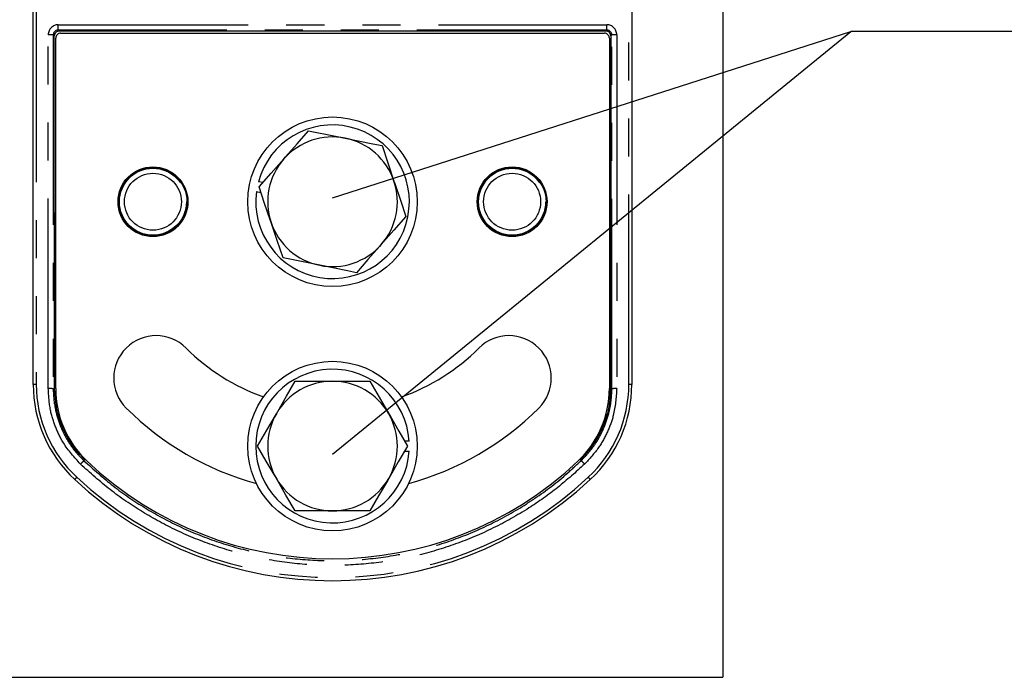
# Model space of a CAD drawing. Extents: x 5 to 415, y 5 to 292.
# Drawn here: x 235 to 268, y 115 to 137 of the extents above; entities that cross this region are included whole.
import ezdxf

# ---------------------------------------------------------------- set-up
doc = ezdxf.new("R2010")
doc.units = 0
doc.linetypes.add('PHANTOM', pattern=[12.7, 6.35, -1.27, 1.27, -1.27, 1.27, -1.27])
doc.layers.get('0').update_dxf_attribs({"linetype": 'CONTINUOUS'})
doc.layers.add('TEXT', color=7, linetype='CONTINUOUS')
doc.styles.get("Standard").update_dxf_attribs({"font": 'msgothic.ttc'})
doc.dimstyles.new('SLDDIMSTYLE7', dxfattribs={"dimtxt": 0.18, "dimasz": 2, "dimexe": 0, "dimexo": 0.0625, "dimgap": 0, "dimtad": 0, "dimtih": 1, "dimtoh": 1, "dimdec": 0, "dimrnd": 1e-09, "dimzin": 0, "dimtxsty": 'STANDARD', "dimblk1": 'NONE', "dimblk2": 'NONE', "dimsah": 1, "dimcen": 0.09, "dimazin": 3, "dimtfac": 2, "dimtdec": 0, "dimtofl": 0, "dimtmove": 0, "dimatfit": 3, "dimtolj": 1, "dimtzin": 0})

# ---------------------------------------------------------------- blocks, each defined once
blk = doc.blocks.new('SW_NOTE_7')
at = {"layer": 'TEXT', "color": 0}
blk.add_line((27.757, 0), (0, 0), dxfattribs=at)
blk.add_line((27.757, 0), (0, 0), dxfattribs=at)
at = {"layer": 'TEXT', "color": 0, "insert": (0.473, 3.5), "char_height": 2.4, "attachment_point": 1}
blk.add_mtext('角度調整ボルト M8', dxfattribs=at)

msp = doc.modelspace()

# ---------------------------------------------------------------- linework, layer by layer
at = {"color": 0, "linetype": 'PHANTOM'}
for p, q in [((235.952879, 150.674442), (235.952879, 124.870242)), ((255.752879, 124.870242), (255.752879, 150.971064)), ((236.689354, 136.891028), (255.016404, 136.891028)), ((236.689354, 136.715664), (236.689354, 136.891028)), ((255.016404, 136.715664), (255.016404, 136.891028)), ((236.355766, 124.729797), (236.355766, 136.557745)), ((236.522408, 136.549175), (236.522408, 124.721227)), ((236.555845, 136.515769), (236.522408, 136.549175)), ((255.016404, 136.715664), (236.689354, 136.715664)), ((236.689354, 136.715664), (236.722486, 136.682562)), ((254.983272, 136.682562), (255.016404, 136.715664)), ((255.18335, 136.549175), (255.149913, 136.515769)), ((255.18335, 124.721227), (255.18335, 136.549175)), ((255.349991, 136.557745), (255.349991, 124.729797)), ((236.522408, 124.721227), (236.566634, 124.721266)), ((255.139123, 124.721266), (255.18335, 124.721227)), ((237.579288, 122.351469), (237.547092, 122.317871)), ((254.158666, 122.317871), (254.12647, 122.351469))]:
    msp.add_line(p, q, dxfattribs=at)
at = {"color": 0, "linetype": 'CONTINUOUS'}
for p, q in [((255.852879, 150.948918), (255.852879, 124.86501)), ((235.852879, 124.86501), (235.852879, 150.625883)), ((236.722486, 136.682562), (254.983272, 136.682562)), ((236.769545, 136.608444), (254.936212, 136.608444)), ((236.566634, 124.721266), (236.555845, 136.515769)), ((236.602879, 124.733872), (236.602879, 136.441777)), ((255.102879, 136.441777), (255.102879, 124.733872)), ((255.149913, 136.515769), (255.139123, 124.721266)), ((243.52752, 131.613484), (243.37496, 131.644211)), ((243.309144, 131.31744), (243.461704, 131.286712)), ((244.601953, 124.975109), (245.852879, 124.975109)), ((245.852879, 124.975109), (247.103804, 124.975109)), ((248.414129, 122.975111), (248.258505, 122.975111)), ((248.258505, 122.641777), (248.414129, 122.641777)), ((245.852879, 120.641777), (244.601953, 120.641777)), ((247.103804, 120.641777), (245.852879, 120.641777))]:
    msp.add_line(p, q, dxfattribs=at)
at = {"color": 0, "linetype": 'CONTINUOUS', "flags": 128}
for points in [[(244.227333, 132.407606), (244.286135, 132.474334), (244.670866, 132.910911), (245.054385, 133.346117)], [(245.054385, 133.346117), (245.953076, 133.165107), (246.280684, 133.099122)], [(246.280684, 133.099122), (247.204631, 132.913026), (247.506983, 132.852129)], [(247.506983, 132.852129), (247.702585, 132.271318), (247.90623, 131.666626)], [(243.400281, 131.469098), (243.805477, 131.928901), (244.227333, 132.407606)], [(247.90623, 131.666626), (247.934616, 131.582338), (248.120339, 131.030863), (248.305477, 130.481123)], [(243.799528, 130.283596), (243.771142, 130.367882), (243.585419, 130.919357), (243.400281, 131.469098)], [(244.198775, 129.098093), (244.003172, 129.678903), (243.799528, 130.283596)], [(248.305477, 130.481123), (247.90028, 130.02132), (247.478424, 129.542615)], [(247.478424, 129.542615), (247.419622, 129.475887), (247.034891, 129.039309), (246.651372, 128.604104)], [(245.425073, 128.851098), (245.097466, 128.917085), (244.198775, 129.098093)], [(246.651372, 128.604104), (246.34902, 128.665003), (245.425073, 128.851098)], [(243.97649, 123.891778), (244.02096, 123.968802), (244.311915, 124.47275), (244.601953, 124.975109)], [(247.103804, 124.975109), (247.410236, 124.444356), (247.729267, 123.891778)], [(243.351028, 122.808443), (243.65746, 123.3392), (243.97649, 123.891778)], [(247.729267, 123.891778), (247.773737, 123.814754), (248.064691, 123.310806), (248.35473, 122.808443)], [(243.97649, 121.725112), (243.932021, 121.802136), (243.641066, 122.306084), (243.351028, 122.808443)], [(248.35473, 122.808443), (248.048298, 122.27769), (247.729267, 121.725112)], [(244.601953, 120.641777), (244.295521, 121.172534), (243.97649, 121.725112)], [(247.729267, 121.725112), (247.684798, 121.648088), (247.393843, 121.144138), (247.103804, 120.641777)]]:
    msp.add_lwpolyline(points, dxfattribs=at)
at = {"color": 0, "linetype": 'CONTINUOUS'}
for centre, radius in [((245.852879, 130.975111), 2.833333), ((239.852879, 130.975111), 1.166667), ((239.852879, 130.975111), 1.133334), ((251.852879, 130.975111), 1.166667), ((251.852879, 130.975111), 1.133334), ((245.852879, 122.808444), 2.833333)]:
    msp.add_circle(centre, radius, dxfattribs=at)
at = {"color": 0, "linetype": 'PHANTOM'}
for centre, radius in [((239.852879, 130.97511), 1.118737), ((239.852879, 130.975111), 0.952096), ((251.852879, 130.97511), 1.118737), ((251.852879, 130.975111), 0.952096)]:
    msp.add_circle(centre, radius, dxfattribs=at)
for centre, radius, start, end in [((236.689242, 136.557552), 0.333476, 89.9808375, 179.9668315), ((255.016528, 136.557565), 0.333464, 0.0310524, 90.0212786), ((236.396339, 135.722249), 0.836481, 81.3317749, 92.7802054), ((236.689169, 136.548902), 0.166762, 89.936583, 179.9062639), ((255.016576, 136.54889), 0.166775, 0.0981438, 90.0590093), ((255.309418, 135.722249), 0.836481, 87.2197946, 98.6682251), ((235.927929, 124.388855), 0.482033, 87.0330803, 98.9570931), ((240.186197, 124.870238), 4.233318, 179.9999408, 227.1564443), ((236.396335, 123.894204), 0.836577, 81.3324309, 92.7795494), ((251.519561, 124.870238), 4.233318, 312.8435557, 0.0000592), ((255.309423, 123.894204), 0.836577, 87.2204506, 98.6675691), ((255.777829, 124.388855), 0.482033, 81.0429069, 92.9669197), ((238.281866, 121.443451), 1.142149, 130.0403114, 138.0962619), ((253.423891, 121.443451), 1.142149, 41.9037381, 49.9596886), ((237.83293, 121.242827), 0.741665, 135.1037213, 143.1368541), ((245.852879, 130.980343), 12.566665, 227.1563482, 312.8436518), ((253.872827, 121.242827), 0.741665, 36.8631459, 44.8962787)]:
    msp.add_arc(centre, radius, start, end, dxfattribs=at)
at = {"color": 0, "linetype": 'CONTINUOUS'}
for centre, radius, start, end in [((236.722478, 136.515929), 0.166633, 89.9973125, 180.0551787), ((236.769544, 136.441778), 0.166666, 89.9995744, 180.0004256), ((254.936213, 136.441778), 0.166666, 359.9995744, 90.0004256), ((254.98328, 136.515929), 0.166633, 359.9448432, 90.0026656), ((245.852879, 130.975111), 2.566667, 172.3353511, 164.8890973), ((245.852877, 130.975116), 2.166661, 78.6121127, 138.6122861), ((245.852879, 130.97511), 2.166667, 18.6122119, 78.6122039), ((245.852878, 130.97511), 2.166666, 138.6121922, 198.6122006), ((245.852879, 130.975111), 2.166666, 318.6121922, 18.6122006), ((245.852879, 130.975111), 2.166667, 198.6122119, 258.6122039), ((245.852881, 130.975105), 2.166661, 258.6121127, 318.6122861), ((239.960323, 125.082554), 1.416667, 45.0000602, 224.9999931), ((251.745434, 125.082553), 1.416667, 315.000029, 134.9999177), ((245.852874, 130.975097), 6.916653, 224.9999424, 250.5222562), ((245.852898, 130.975074), 6.916627, 289.4776939, 315.0001074), ((245.852879, 122.808444), 2.566667, 3.7231323, 356.2768677), ((240.186213, 124.865009), 4.333334, 179.9999893, 227.1563539), ((239.936206, 124.73387), 3.333327, 179.9999668, 226.529276), ((245.852876, 122.808447), 2.166663, 89.9999174, 150.0000128), ((245.852882, 122.808447), 2.166663, 29.9999872, 90.0000826), ((251.769551, 124.73387), 3.333327, 313.470724, 0.0000332), ((251.519545, 124.865009), 4.333334, 312.8436461, 0.0000107), ((245.85289, 130.975133), 9.750024, 225.0000493, 254.869133), ((245.852867, 130.975133), 9.750024, 285.130867, 314.9999507), ((245.852877, 122.808445), 2.166665, 149.9999871, 210.0000129), ((245.85288, 122.808445), 2.166665, 329.9999871, 30.0000129), ((245.852879, 130.975107), 11.93333, 226.5292128, 313.4707872), ((245.852882, 122.808449), 2.166672, 210.0000529, 269.9999032), ((245.852875, 122.808449), 2.166672, 270.0000968, 329.9999471), ((245.852879, 130.975112), 12.666668, 227.1563643, 312.8436357)]:
    msp.add_arc(centre, radius, start, end, dxfattribs=at)
at = {"color": 0, "linetype": 'PHANTOM'}
for points, knots in [([(237.431801, 122.20627), (237.227629, 122.433178), (236.893092, 122.804966), (236.588404, 123.436407), (236.396436, 124.04562), (236.370165, 124.487575), (236.355766, 124.729797)], [0, 0, 0, 0, 0.323385804, 0.529868574, 0.74233559, 1, 1, 1, 1]), ([(236.522408, 124.721227), (236.522408, 124.72122), (236.522408, 124.491069), (236.566236, 124.072491), (236.741138, 123.491138), (236.989046, 122.994313), (237.265366, 122.602254), (237.471531, 122.398469), (237.547087, 122.317876), (237.547092, 122.317871)], [0, 0, 0, 0, 0.000007641, 0.257504182, 0.466808909, 0.676142665, 0.876398776, 0.999992382, 1, 1, 1, 1]), ([(254.158666, 122.317871), (254.158671, 122.317876), (254.316169, 122.485874), (254.599923, 122.795616), (254.893641, 123.328297), (255.083204, 123.849629), (255.168652, 124.320754), (255.18335, 124.610358), (255.18335, 124.72122), (255.18335, 124.721227)], [0, 0, 0, 0, 0.000007618, 0.257649682, 0.466887846, 0.676078922, 0.875962145, 0.999992359, 1, 1, 1, 1]), ([(255.349991, 124.729797), (255.327596, 124.42531), (255.290914, 123.926577), (255.046254, 123.26969), (254.739623, 122.709436), (254.438861, 122.384455), (254.273956, 122.20627)], [0, 0, 0, 0, 0.323454744, 0.529803045, 0.742195207, 1, 1, 1, 1]), ([(254.273956, 122.20627), (253.980591, 121.940422), (253.393823, 121.408692), (252.372874, 120.689922), (251.233461, 120.047026), (249.974003, 119.513667), (248.663339, 119.122113), (247.316052, 118.883705), (245.950707, 118.795991), (244.583226, 118.860032), (243.231515, 119.080727), (241.912431, 119.45017), (240.659682, 119.955961), (239.491165, 120.591848), (238.405522, 121.329809), (237.756044, 121.914415), (237.431801, 122.20627)], [0, 0, 0, 0, 0.063830211, 0.127668731, 0.200987582, 0.274548678, 0.347883613, 0.421242087, 0.494837526, 0.568199319, 0.641659199, 0.715349215, 0.788797407, 0.85913926, 0.929677411, 1, 1, 1, 1]), ([(237.547092, 122.317871), (237.547097, 122.317866), (237.870604, 122.034797), (238.505762, 121.451158), (239.578718, 120.726122), (240.730647, 120.098178), (241.966405, 119.599513), (243.267385, 119.235067), (244.600605, 119.017409), (245.94936, 118.954237), (247.296029, 119.040744), (248.624829, 119.275929), (249.917725, 119.661979), (251.159305, 120.188595), (252.04539, 120.686025), (252.901657, 121.253415), (253.529256, 121.722767), (254.007226, 122.185361), (254.158661, 122.317866), (254.158666, 122.317871)], [0, 0, 0, 0, 0.00000108, 0.070322869, 0.140860409, 0.211201784, 0.284649404, 0.35833895, 0.431798479, 0.50515991, 0.578754994, 0.652113032, 0.725447987, 0.799009022, 0.872327459, 0.891255893, 0.967081561, 0.99999892, 1, 1, 1, 1])]:
    msp.add_open_spline(points, degree=3, knots=knots, dxfattribs=at)
at = {"color": 0, "linetype": 'CONTINUOUS'}
for points, knots in [([(237.579288, 122.351469), (237.422298, 122.521109), (237.141383, 122.82466), (236.851738, 123.352969), (236.622352, 123.967218), (236.587561, 124.438054), (236.566634, 124.721266)], [0, 0, 0, 0, 0.261241848, 0.467462711, 0.679673778, 1, 1, 1, 1]), ([(255.139123, 124.721266), (255.125039, 124.490561), (255.099838, 124.077739), (254.918239, 123.503257), (254.632887, 122.912922), (254.316674, 122.562344), (254.12647, 122.351469)], [0, 0, 0, 0, 0.261240966, 0.467462838, 0.679676569, 1, 1, 1, 1])]:
    msp.add_open_spline(points, degree=3, knots=knots, dxfattribs=at)
at = {"layer": 'TEXT', "color": 0}
for p in [(258.894442, 154.879154), (232.89914, 115.07945)]:
    msp.add_line(p, (258.894442, 115.07945), dxfattribs=at)

# ---------------------------------------------------------------- block references
msp.add_blockref('SW_NOTE_7', (263.173709, 136.669405), dxfattribs=at)

# ---------------------------------------------------------------- leaders
at = {"layer": 'TEXT', "color": 0, "has_arrowhead": 0}
for points in [[(245.848869, 131.102925), (263.173709, 136.669405)], [(245.848869, 122.537193), (263.173709, 136.669405)]]:
    msp.add_leader(points, dimstyle='SLDDIMSTYLE7', override={"dimldrblk": 'NONE'}, dxfattribs=at)

doc.saveas('drawing.dxf')
